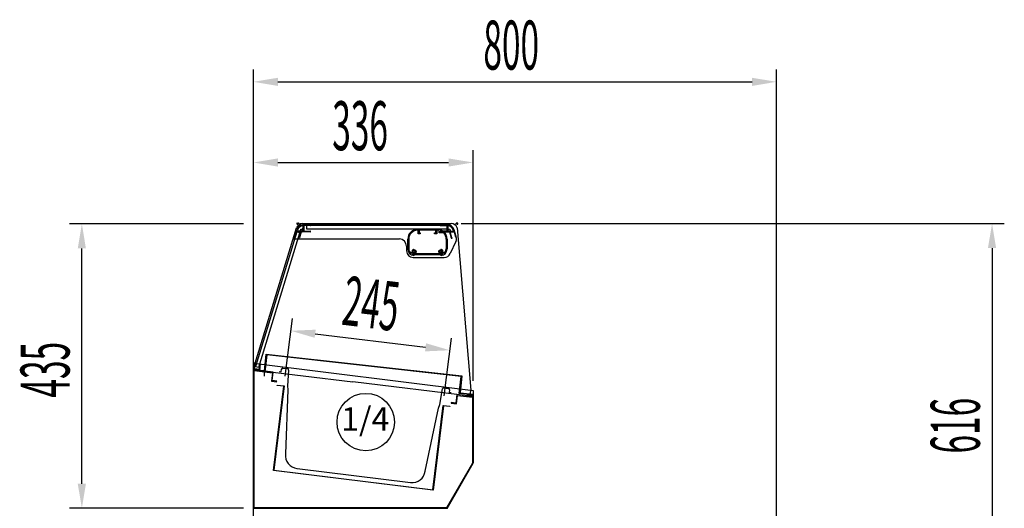
# Model space of a CAD drawing. Units: millimetres. Extents: x 12111 to 36973, y 21174 to 34357.
# Drawn here: x 34125 to 35631, y 29409 to 30157 of the extents above; entities that cross this region are included whole.
import ezdxf

# ---------------------------------------------------------------- set-up
doc = ezdxf.new("R2010")
doc.units = ezdxf.units.MM
doc.linetypes.add('TRAZO_Y_PUNTO', pattern=[1, 0.5, -0.25, 0, -0.25])
for name, color, linetype in [('7', 7, 'Continuous'), ('ACOTA', 50, 'Continuous'), ('CUBETA', 6, 'Continuous'), ('EJES', 11, 'TRAZO_Y_PUNTO'), ('PLEGADO', 3, 'Continuous')]:
    doc.layers.add(name, color=color, linetype=linetype)
doc.styles.add('ACO', font='simplex.shx', dxfattribs={"width": 0.5})
doc.styles.add('E1', font='isocp.shx')

msp = doc.modelspace()

# ---------------------------------------------------------------- linework, layer by layer
for p, q in [((34557.4, 29844.9), (34784.7, 29844.9)), ((34484.9, 29631.1), (34548, 29838.3)), ((34548.4, 29832), (34485.6, 29626.3)), ((34490.4, 29624.9), (34553.2, 29830.5)), ((34543.9, 29821.3), (34548.2, 29835.4)), ((34545.1, 29825.1), (34548.2, 29835.4)), ((34548.4, 29832), (34546.2, 29824.7)), ((34553.2, 29830.5), (34548.4, 29832)), ((34554.2, 29832), (34548.4, 29832)), ((34548.8, 29833.2), (34549.3, 29834.6)), ((34554.7, 29833.2), (34548.8, 29833.2)), ((34551.5, 29823.1), (34554.2, 29832)), ((34555.4, 29832), (34552.6, 29822.8)), ((34569.1, 29832), (34555.4, 29832)), ((34558, 29841.6), (34558, 29836.4)), ((34779.1, 29842.9), (34558.3, 29842.9)), ((34558.3, 29842.9), (34569.1, 29842.9)), ((34569.1, 29841.7), (34559.2, 29841.7)), ((34559.2, 29841.7), (34559.2, 29833.2)), ((34559.2, 29833.2), (34569.1, 29833.2)), ((34778.3, 29841.7), (34563.3, 29841.7)), ((34563.3, 29841.7), (34563.3, 29836.7)), ((34563.3, 29836.7), (34778.3, 29836.7)), ((34733.4, 29836.1), (34763.4, 29836.1)), ((34734.2, 29834.7), (34733.4, 29834.7)), ((34734.2, 29829.3), (34734.2, 29834.7)), ((34737.4, 29829.3), (34734.2, 29829.3)), ((34761.1, 29834.7), (34735.6, 29834.7)), ((34735.6, 29834.7), (34735.6, 29830.7)), ((34735.6, 29830.7), (34737.4, 29830.7)), ((34737.4, 29830.7), (34737.4, 29829.3)), ((34759.3, 29829.3), (34759.3, 29830.7)), ((34759.3, 29830.7), (34761.1, 29830.7)), ((34762.5, 29829.3), (34759.3, 29829.3)), ((34761.1, 29830.7), (34761.1, 29834.7)), ((34762.5, 29834.7), (34762.5, 29829.3)), ((34762.7, 29834.7), (34762.5, 29834.7)), ((34766.3, 29830.5), (34766.3, 29834.3)), ((34773.2, 29830.5), (34766.3, 29830.5)), ((34779.1, 29842.9), (34768.3, 29842.9)), ((34768.3, 29841.7), (34778.3, 29841.7)), ((34772.3, 29833.2), (34768.3, 29833.2)), ((34778.3, 29833.2), (34768.3, 29833.2)), ((34768.3, 29832), (34782, 29832)), ((34768.3, 29831.9), (34773.8, 29831.9)), ((34778.3, 29836.7), (34778.3, 29841.7)), ((34778.3, 29841.7), (34778.3, 29833.2)), ((34779.5, 29841.6), (34779.5, 29836.4)), ((34782, 29832), (34784.8, 29822.8)), ((34782.7, 29833.2), (34788.6, 29833.2)), ((34785.9, 29823.1), (34783.2, 29832)), ((34783.2, 29832), (34789, 29832)), ((34788.6, 29833.2), (34788.2, 29834.6)), ((34789, 29832), (34791.2, 29824.7)), ((34792.4, 29824.8), (34789.2, 29835.4)), ((34792.4, 29825.1), (34789.2, 29835.4)), ((34794, 29838.5), (34814.8, 29589.8)), ((34543.9, 29821.3), (34705.4, 29821.3)), ((34718.4, 29806.1), (34718.4, 29821.1)), ((34719.8, 29821.1), (34719.8, 29806.1)), ((34777, 29821.1), (34777, 29806.1)), ((34778.4, 29821.1), (34778.4, 29806.1)), ((34791.9, 29817.6), (34783.1, 29798.9)), ((34716.4, 29810.3), (34716.4, 29803.1)), ((34723.5, 29799), (34725, 29801.1)), ((34725.6, 29799.5), (34724.8, 29798.3)), ((34730.4, 29799.5), (34725.6, 29799.5)), ((34769.9, 29798.5), (34726.9, 29798.5)), ((34726.9, 29798.5), (34726.9, 29797.7)), ((34730.4, 29802.3), (34730.4, 29799.5)), ((34766.4, 29799.5), (34766.4, 29802.3)), ((34771.1, 29799.5), (34766.4, 29799.5)), ((34769.9, 29797.7), (34769.9, 29798.5)), ((34772, 29798.3), (34771.1, 29799.5)), ((34771.7, 29801.1), (34773.2, 29799)), ((34726.4, 29793.1), (34774, 29793.1)), ((34726.9, 29797.7), (34769.9, 29797.7)), ((34499, 29619.3), (34501.9, 29645.1)), ((34502.8, 29644), (34499.9, 29618.1)), ((34501.9, 29645.1), (34801.1, 29611.9)), ((34800, 29611), (34502.8, 29644)), ((34482.2, 29409.3), (34482.2, 29631.3)), ((34482.2, 29631.3), (34818.2, 29589.3)), ((34483.4, 29631.3), (34482.2, 29621.3)), ((34482.2, 29621.3), (34634.2, 29602.7)), ((34499, 29619.3), (34482.2, 29621.3)), ((34482.2, 29621.3), (34482.2, 29409.3)), ((34482.2, 29621.3), (34492.1, 29620.1)), ((34484.9, 29631.1), (34483.4, 29631.3)), ((34483.8, 29622.6), (34484.9, 29631.1)), ((34490.8, 29621.8), (34483.8, 29622.6)), ((34485.6, 29626.3), (34490.4, 29624.9)), ((34489, 29619.4), (34489.1, 29620.4)), ((34499.9, 29618.1), (34489, 29619.4)), ((34489.1, 29620.4), (34499, 29619.3)), ((34491.8, 29630.2), (34490.8, 29621.8)), ((34493.3, 29630), (34491.8, 29630.2)), ((34492.1, 29620.1), (34493.3, 29630)), ((34499, 29611.3), (34499, 29619.3)), ((34818.2, 29580.1), (34634.2, 29602.7)), ((34797.1, 29585.1), (34800, 29611)), ((34801.1, 29611.9), (34798.2, 29586)), ((34512.7, 29467), (34528.6, 29596)), ((34529.1, 29596.4), (34513.3, 29467.4)), ((34518.6, 29597.2), (34518.7, 29597.7)), ((34528.6, 29596), (34518.6, 29597.2)), ((34518.7, 29597.7), (34529.1, 29596.4)), ((34813.7, 29580.6), (34814.8, 29589.8)), ((34818.2, 29589.3), (34818.2, 29479.3)), ((34817, 29582.9), (34797.1, 29585.1)), ((34798.2, 29586), (34818.1, 29583.8)), ((34818.2, 29580.1), (34806.2, 29581.5)), ((34809.8, 29581.7), (34809.9, 29582.7)), ((34817.7, 29580.8), (34809.8, 29581.7)), ((34809.9, 29582.7), (34816.9, 29581.9)), ((34816.9, 29581.9), (34817, 29582.9)), ((34818.1, 29583.8), (34817.7, 29580.8)), ((34818.2, 29478.3), (34818.2, 29580.1)), ((34756.4, 29437.5), (34772.3, 29566.6)), ((34772.7, 29566), (34756.9, 29437)), ((34772.3, 29566.6), (34782.7, 29565.3)), ((34782.6, 29564.8), (34772.7, 29566)), ((34782.7, 29565.3), (34782.6, 29564.8)), ((34756.9, 29437), (34512.7, 29467)), ((34513.3, 29467.4), (34756.4, 29437.5)), ((34818.2, 29479.3), (34777.7, 29409.3)), ((34778.3, 29409.3), (34818.2, 29478.3)), ((34482.2, 29409.3), (34778.3, 29409.3)), ((34777.7, 29409.3), (34482.2, 29409.3))]:
    msp.add_line(p, q)
for centre in [(34556.7, 29834.4), (34556.7, 29834.4), (34780.6, 29834.4), (34780.7, 29834.4), (34728.4, 29802.3), (34768.3, 29802.3), (34768.4, 29802.3)]:
    msp.add_circle(centre, 2.5)
for centre, radius, start, end in [((34557.4, 29834.9), 10, 90, 159.5598), ((34784.7, 29834.9), 10, 21.3206, 90), ((34558.3, 29832.4), 10.5, 90, 163), ((34558.3, 29832.4), 10.5, 90, 163), ((34558.7, 29831.8), 9.9, 94.4235, 163), ((34555, 29833.9), 0.556, 15.0989, 195.0989), ((34556.7, 29834.4), 2.35, 195.0989, 211.7739), ((34556.7, 29834.4), 1.24, 195.0989, 74.9011), ((34557.2, 29836.1), 0.556, 74.9011, 254.9011), ((34556.7, 29834.4), 2.35, 58.2261, 74.9011), ((34569.1, 29842.3), 0.6, 270, 90), ((34569.1, 29832.6), 0.6, 270, 90), ((34733.4, 29821.1), 15, 90, 180), ((34733.4, 29821.1), 13.6, 90, 180), ((34762.7, 29820.4), 14.3, 75.2948, 90), ((34763.4, 29821.1), 15, 53.4496, 90), ((34768.3, 29842.3), 0.6, 90, 270), ((34768.3, 29832.6), 0.625, 90, 270), ((34768.3, 29832.6), 0.6, 90, 270), ((34763.4, 29821.1), 13.6, 0, 43.7233), ((34763.4, 29821.1), 15, 0, 46.0545), ((34779.1, 29832.4), 10.5, 17, 90), ((34779.1, 29832.4), 10.5, 17, 90), ((34778.7, 29831.8), 9.9, 17, 85.5765), ((34780.7, 29834.4), 2.35, 105.0989, 121.7739), ((34780.7, 29834.4), 1.24, 105.0989, 344.9011), ((34780.2, 29836.1), 0.556, 285.0989, 105.0989), ((34782.4, 29833.9), 0.556, 344.9011, 164.9011), ((34780.7, 29834.4), 2.35, 328.2261, 344.9011), ((34545.6, 29824.9), 0.6, 163, 343), ((34552.1, 29822.9), 0.6, 163, 343), ((34705.4, 29810.3), 11, 0, 90), ((34785.4, 29822.9), 0.6, 197, 17), ((34791.8, 29824.9), 0.6, 197, 17), ((34782.9, 29821.9), 10, 334.7293, 17), ((34726.4, 29803.1), 10, 180, 270), ((34728.4, 29806.1), 10, 180, 265.6864), ((34728.4, 29806.1), 8.6, 180, 235.8279), ((34727.6, 29802.3), 2.8, 99.8036, 205), ((34728.4, 29806.1), 8.6, 245.2091, 265.6864), ((34727.6, 29802.3), 1.4, 99.8036, 0), ((34727.2, 29804.4), 0.7, 279.8036, 99.8036), ((34728.8, 29802.3), 2.8, 262.4365, 277.5635), ((34729.7, 29802.3), 0.7, 0, 180), ((34767.1, 29802.3), 0.7, 0, 180), ((34769.2, 29802.3), 1.4, 180, 80.1964), ((34769.5, 29804.4), 0.7, 80.1964, 260.1964), ((34768.4, 29806.1), 8.6, 274.3136, 294.7909), ((34768.4, 29806.1), 10, 274.3136, 0), ((34769.2, 29802.3), 2.8, 335, 80.1964), ((34768.4, 29806.1), 8.6, 304.1721, 0), ((34774, 29803.1), 10, 270, 334.7293), ((34727.7, 29796.9), 0.7, 265.6864, 85.6864), ((34769.1, 29796.9), 0.7, 94.3136, 274.3136)]:
    msp.add_arc(centre, radius, start, end)
at = {"layer": '7'}
msp.add_circle((34728.3, 29802.3), 2.5, dxfattribs=at)
at = {"layer": 'ACOTA'}
for p, q in [((34482.2, 29244.1), (34482.2, 30080.4)), ((35282.2, 29214.1), (35282.2, 30080.4)), ((34519.7, 30061.7), (35244.7, 30061.7)), ((34482.2, 29646.3), (34482.2, 29957)), ((34818.2, 29604.3), (34818.2, 29957)), ((34519.7, 29938.3), (34780.7, 29938.3)), ((34467.2, 29844.3), (34201.1, 29844.3)), ((34799.7, 29844.8), (35630.5, 29844.8)), ((34219.9, 29446.8), (34219.9, 29806.8)), ((35611.8, 29807.3), (35611.8, 29266.3)), ((34530.9, 29611.3), (34541.8, 29699.4)), ((34576.7, 29676.3), (34745.4, 29655.5)), ((34774.1, 29581.4), (34784.9, 29669.6)), ((34467.2, 29409.3), (34201.1, 29409.3))]:
    msp.add_line(p, q, dxfattribs=at)
msp.add_circle((34654.1, 29541.1), 44, dxfattribs=at)
for points in [[(34519.7, 30067.9), (34519.7, 30055.4), (34482.2, 30061.7)], [(35244.7, 30055.4), (35244.7, 30067.9), (35282.2, 30061.7)], [(34519.7, 29944.5), (34519.7, 29932), (34482.2, 29938.3)], [(34780.7, 29932), (34780.7, 29944.5), (34818.2, 29938.3)], [(34226.1, 29806.8), (34213.6, 29806.8), (34219.9, 29844.3)], [(35618, 29807.3), (35605.5, 29807.3), (35611.8, 29844.8)], [(34577.5, 29682.5), (34575.9, 29670.1), (34539.5, 29680.8)], [(34744.7, 29649.3), (34746.2, 29661.7), (34782.7, 29651)], [(34213.6, 29446.8), (34226.1, 29446.8), (34219.9, 29409.3)]]:
    msp.add_solid(points, dxfattribs=at)
at = {"layer": 'CUBETA'}
for p, q in [((34521.7, 29618.5), (34524.7, 29618.1)), ((34524.7, 29618.1), (34525.2, 29622.1)), ((34527.4, 29623.8), (34534.4, 29623)), ((34536.1, 29620.7), (34534.2, 29596.8)), ((34535, 29590.7), (34531.4, 29492.4)), ((34534.2, 29596.8), (34535, 29590.7)), ((34767.4, 29568.2), (34771.4, 29591.9)), ((34773.6, 29593.6), (34780.5, 29592.7)), ((34782.3, 29590.5), (34781.8, 29586.5)), ((34781.8, 29586.5), (34784.8, 29586.2)), ((34744.8, 29466.2), (34765.2, 29562.4)), ((34765.2, 29562.4), (34767.4, 29568.2)), ((34548.9, 29470.1), (34722.6, 29448.7))]:
    msp.add_line(p, q, dxfattribs=at)
for centre, radius, start, end in [((34527.2, 29621.8), 2, 83, 173), ((34534.1, 29621), 2, 353, 83), ((34773.3, 29591.6), 2, 83, 173), ((34780.3, 29590.8), 2, 353, 83), ((34551.3, 29489.9), 20, 173, 263), ((34725, 29468.6), 20, 263, 353)]:
    msp.add_arc(centre, radius, start, end, dxfattribs=at)
at = {"layer": 'EJES'}
for p, q in [((34552.1, 29844.9), (34548, 29844.9)), ((34549.4, 29842.9), (34550.6, 29846.8)), ((34791.4, 29844.9), (34795.5, 29844.9)), ((34793.3, 29846.9), (34793.7, 29842.8))]:
    msp.add_line(p, q, dxfattribs=at)
at = {"layer": 'PLEGADO'}
for p, q in [((34512.4, 29617.4), (34482.2, 29621.1)), ((34482.2, 29621.1), (34482.2, 29409.1)), ((34483.2, 29410.1), (34483.2, 29619.9)), ((34483.2, 29619.9), (34511.3, 29616.5)), ((34511.3, 29616.5), (34509.7, 29603.6)), ((34509.7, 29603.6), (34517.7, 29602.6)), ((34510.8, 29604.5), (34512.4, 29617.4)), ((34517.8, 29603.6), (34510.8, 29604.5)), ((34511.3, 29616.5), (34511.3, 29616.5)), ((34517.7, 29602.6), (34517.8, 29603.6)), ((34793.3, 29583.1), (34791.8, 29570.2)), ((34792.6, 29569.1), (34794.2, 29582)), ((34818.2, 29580.1), (34793.3, 29583.1)), ((34794.2, 29582), (34817.2, 29579.2)), ((34817.2, 29579.2), (34817.2, 29478.3)), ((34818.2, 29478.1), (34818.2, 29580.1)), ((34784.8, 29571.1), (34784.7, 29570.1)), ((34784.7, 29570.1), (34792.6, 29569.1)), ((34791.8, 29570.2), (34784.8, 29571.1)), ((34817.2, 29478.3), (34777.7, 29410.1)), ((34778.3, 29409.1), (34818.2, 29478.1)), ((34777.7, 29410.1), (34483.2, 29410.1))]:
    msp.add_line(p, q, dxfattribs=at)

# ---------------------------------------------------------------- texts
at = {"layer": 'ACOTA', "style": 'ACO', "width": 0.5}
for s, p in [('800', (34833.9, 30080.4)), ('336', (34602.8, 29957))]:
    msp.add_text(s, height=75, dxfattribs=at).set_placement(p)
for s, rotation, p in [('245', 353, (34615.5, 29690.4)), ('435', 90, (34201.1, 29578.6)), ('616', 90, (35593, 29493))]:
    msp.add_text(s, height=75, rotation=rotation, dxfattribs=at).set_placement(p)
at = {"layer": 'ACOTA', "style": 'E1'}
msp.add_text('1/4', height=36, dxfattribs=at).set_placement((34616.4, 29527.9))

doc.saveas('drawing.dxf')
